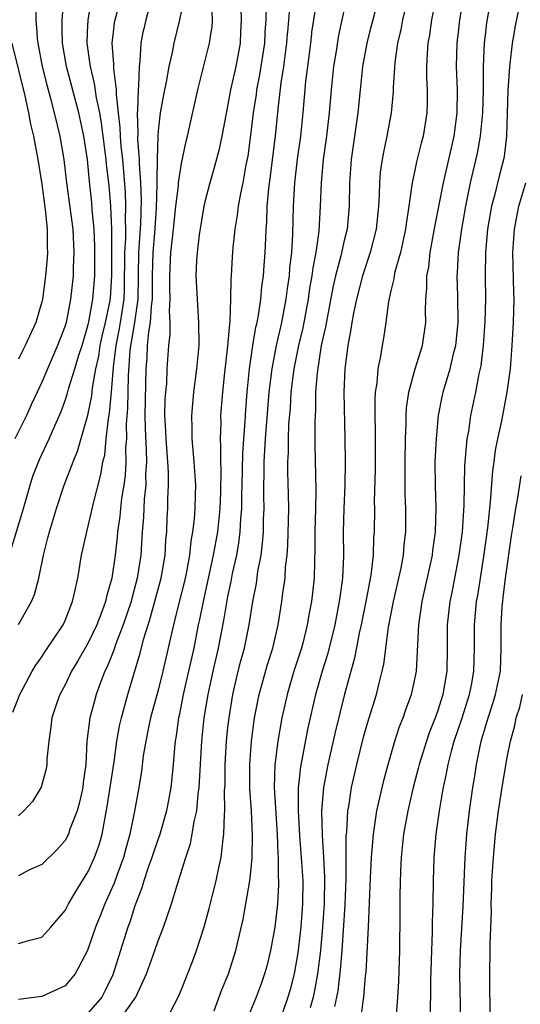
# Model space of a CAD drawing. Units: inches. Extents: x 2503408 to 2505000, y 1545000 to 1548000.
# Drawn here: x 2503655 to 2503698, y 1545348 to 1545433 of the extents above; entities that cross this region are included whole.
import ezdxf

# ---------------------------------------------------------------- set-up
doc = ezdxf.new("R2010")
doc.units = ezdxf.units.IN
doc.header["$MEASUREMENT"] = 0
doc.layers.add('LD25021545_2ft', color=43, linetype='Continuous')

msp = doc.modelspace()

# ---------------------------------------------------------------- linework, layer by layer
at = {"layer": 'LD25021545_2ft'}
for points, elevation in [([(2503654.498, 1545373.502), (2503655.115, 1545375), (2503656.188, 1545377), (2503656.483, 1545377.517), (2503657, 1545378.259), (2503657.288, 1545378.713), (2503658.826, 1545381), (2503659, 1545381.378), (2503659.649, 1545383), (2503659.853, 1545383.853), (2503660.092, 1545385), (2503660.422, 1545387), (2503660.536, 1545387.463), (2503660.866, 1545389), (2503661, 1545389.467), (2503661.446, 1545391.446), (2503662.082, 1545393.918), (2503662.261, 1545395), (2503662.408, 1545395.592), (2503662.538, 1545397), (2503662.721, 1545398.721), (2503662.814, 1545399.187), (2503663, 1545401.018), (2503663.157, 1545403.157), (2503663.381, 1545405), (2503663.663, 1545406.337), (2503663.774, 1545407), (2503663.899, 1545407.899), (2503664.083, 1545409), (2503664.123, 1545409.877), (2503664.147, 1545413), (2503664.217, 1545414.217), (2503664.22, 1545415), (2503664.195, 1545415.805), (2503664.232, 1545417), (2503664.191, 1545418.191), (2503663.968, 1545421), (2503663.831, 1545422.169), (2503663.766, 1545423), (2503663.749, 1545423.749), (2503663.59, 1545425), (2503663.417, 1545426.583), (2503663.429, 1545427), (2503663.186, 1545428.813), (2503663.199, 1545429.199), (2503663.043, 1545431), (2503663.159, 1545431.939), (2503663.258, 1545432.743), (2503663.304, 1545433), (2503664.084, 1545435.916)], 7586), ([(2503654.403, 1545387.597), (2503655.415, 1545391), (2503655.993, 1545393), (2503656.234, 1545393.766), (2503656.791, 1545395.209), (2503657.643, 1545397), (2503658.111, 1545398.111), (2503658.66, 1545399.34), (2503659, 1545400.28), (2503659.177, 1545400.823), (2503659.299, 1545401.299), (2503659.841, 1545403), (2503660.189, 1545404.189), (2503660.458, 1545405), (2503661, 1545406.803), (2503661.056, 1545407.056), (2503661.397, 1545409), (2503661.546, 1545411), (2503661.564, 1545413.564), (2503661.501, 1545415), (2503661.335, 1545416.666), (2503661.294, 1545417.294), (2503661.104, 1545419.104), (2503660.933, 1545421), (2503660.62, 1545423), (2503660.176, 1545425), (2503659.136, 1545429), (2503658.79, 1545431), (2503658.774, 1545431.226), (2503658.763, 1545431.939), (2503658.746, 1545433), (2503658.918, 1545435.082)], 7590), ([(2503655, 1545381.02), (2503656.115, 1545383), (2503656.386, 1545383.614), (2503656.753, 1545385), (2503657.155, 1545387), (2503657.531, 1545388.469), (2503657.651, 1545389), (2503658.255, 1545391), (2503658.927, 1545393), (2503659.687, 1545395), (2503660.082, 1545395.918), (2503660.965, 1545399.035), (2503661.304, 1545400.696), (2503661.369, 1545401.37), (2503661.659, 1545403), (2503661.896, 1545404.104), (2503662.02, 1545405), (2503662.196, 1545405.805), (2503662.489, 1545407), (2503662.882, 1545408.882), (2503662.91, 1545409.09), (2503663.016, 1545411.016), (2503663.014, 1545415), (2503662.936, 1545417), (2503662.778, 1545418.777), (2503662.576, 1545420.576), (2503662.541, 1545421), (2503662.132, 1545424.132), (2503661.976, 1545425), (2503661.708, 1545426.292), (2503661.545, 1545427.545), (2503661.178, 1545429), (2503661.166, 1545429.166), (2503660.887, 1545431), (2503660.93, 1545431.939), (2503660.98, 1545433), (2503661.344, 1545435)], 7588), ([(2503674.083, 1545435), (2503674.145, 1545433), (2503674.091, 1545431.939), (2503674.043, 1545431), (2503673.666, 1545429), (2503673.227, 1545427), (2503673, 1545425.723), (2503672.804, 1545424.804), (2503672.466, 1545423), (2503672.213, 1545421.787), (2503671.798, 1545420.202), (2503671.435, 1545419), (2503671, 1545417.372), (2503670.915, 1545417), (2503670.517, 1545414.518), (2503670.35, 1545413), (2503670.302, 1545412.302), (2503670.251, 1545411), (2503670.341, 1545409), (2503670.481, 1545407), (2503670.494, 1545405), (2503670.311, 1545403), (2503670.033, 1545401), (2503669.855, 1545399), (2503669.896, 1545397.896), (2503669.903, 1545397), (2503669.976, 1545396.024), (2503670.078, 1545395), (2503670.2, 1545393), (2503670.194, 1545392.193), (2503670.157, 1545391), (2503670.096, 1545390.096), (2503669.963, 1545389), (2503669.807, 1545388.193), (2503669.689, 1545387), (2503669.396, 1545385.396), (2503669.256, 1545384.744), (2503668.736, 1545382.735), (2503668.307, 1545381), (2503667.412, 1545377), (2503667, 1545375.389), (2503666.35, 1545373), (2503666.163, 1545372.163), (2503665.933, 1545371), (2503665.725, 1545369.725), (2503665.571, 1545368.429), (2503665.338, 1545367), (2503664.978, 1545364.978), (2503664.578, 1545363), (2503664.221, 1545361.778), (2503664.017, 1545361), (2503663.441, 1545359.441), (2503663.219, 1545358.781), (2503662.424, 1545357), (2503662.027, 1545355.973), (2503661.62, 1545355), (2503661, 1545353.168), (2503660.925, 1545353), (2503659.867, 1545351), (2503659, 1545349.97), (2503657, 1545349.059), (2503655, 1545348.792)], 7578), ([(2503685.962, 1545435), (2503685.438, 1545433), (2503685.173, 1545431.939), (2503684.939, 1545431), (2503684.577, 1545429), (2503684.364, 1545427), (2503684.173, 1545425), (2503683.595, 1545421), (2503683.458, 1545419), (2503683.422, 1545417), (2503683.235, 1545415), (2503683, 1545414.033), (2503682.71, 1545412.71), (2503682.25, 1545411), (2503682.016, 1545409.984), (2503681.546, 1545407.546), (2503681.392, 1545406.607), (2503681.025, 1545405), (2503680.656, 1545402.656), (2503680.533, 1545401), (2503680.517, 1545399.483), (2503680.463, 1545398.462), (2503680.475, 1545396.475), (2503680.557, 1545392.557), (2503680.532, 1545391), (2503680.472, 1545389), (2503680.474, 1545387.526), (2503680.427, 1545386.428), (2503680.405, 1545385), (2503680.183, 1545383), (2503679.986, 1545382.014), (2503679.815, 1545381), (2503679.423, 1545379.423), (2503679.312, 1545379), (2503678.676, 1545377), (2503678.078, 1545375), (2503677.88, 1545374.12), (2503677.638, 1545373), (2503677.293, 1545371), (2503677.038, 1545368.962), (2503676.985, 1545367), (2503677.22, 1545363), (2503677.287, 1545361.287), (2503677.311, 1545361), (2503677.325, 1545359.325), (2503677.349, 1545359), (2503677.346, 1545358.654), (2503677.262, 1545357), (2503677.034, 1545355), (2503676.662, 1545353), (2503676.333, 1545351.667), (2503676.148, 1545351), (2503675.858, 1545350.142), (2503675.429, 1545349), (2503674.13, 1545345.87)], 7568), ([(2503688.489, 1545435), (2503688.008, 1545433), (2503687.852, 1545432.148), (2503687.802, 1545431.939), (2503687.58, 1545431), (2503687.344, 1545429.344), (2503687.196, 1545427.196), (2503687.189, 1545426.811), (2503687.016, 1545425), (2503686.644, 1545423), (2503686.355, 1545421.646), (2503686.244, 1545421), (2503686.092, 1545419.908), (2503686.023, 1545419), (2503686.001, 1545418), (2503685.933, 1545417), (2503685.724, 1545415), (2503685.217, 1545413), (2503684.559, 1545411), (2503684.037, 1545409), (2503683.784, 1545407.784), (2503683.65, 1545407), (2503683.571, 1545406.429), (2503683.291, 1545405), (2503683.031, 1545403), (2503682.958, 1545401), (2503683.044, 1545397), (2503683.066, 1545395), (2503683.037, 1545393), (2503682.962, 1545391), (2503682.915, 1545389), (2503682.918, 1545386.918), (2503682.841, 1545385), (2503682.612, 1545383.388), (2503682.572, 1545383), (2503682.175, 1545381), (2503681.548, 1545378.452), (2503681.096, 1545377), (2503680.525, 1545375), (2503679.87, 1545372.13), (2503679.224, 1545368.776), (2503679.033, 1545366.967), (2503679.028, 1545365), (2503679.154, 1545362.846), (2503679.299, 1545361), (2503679.424, 1545359), (2503679.408, 1545357), (2503679.25, 1545355), (2503679, 1545352.813), (2503678.679, 1545351), (2503678.343, 1545349.656), (2503678.158, 1545349), (2503677.353, 1545346.647)], 7566), ([(2503682.178, 1545348.178), (2503682.363, 1545349), (2503682.461, 1545349.539), (2503682.672, 1545351.328), (2503682.818, 1545353), (2503683.068, 1545356.932), (2503683.149, 1545359.149), (2503683.171, 1545362.829), (2503683.208, 1545363.208), (2503683.306, 1545365), (2503683.377, 1545365.377), (2503683.619, 1545367), (2503684.064, 1545369), (2503684.659, 1545371.341), (2503685, 1545372.555), (2503685.756, 1545375), (2503685.989, 1545375.989), (2503686.252, 1545377), (2503686.389, 1545377.611), (2503686.808, 1545380.808), (2503687.228, 1545383), (2503687.687, 1545385), (2503687.873, 1545385.873), (2503688.074, 1545387), (2503688.137, 1545387.863), (2503688.279, 1545389), (2503688.293, 1545391), (2503688.239, 1545392.239), (2503688.219, 1545395), (2503688.255, 1545397), (2503688.316, 1545398.316), (2503688.321, 1545399), (2503688.358, 1545399.642), (2503688.545, 1545401), (2503689.096, 1545403), (2503689.726, 1545405), (2503690.013, 1545407), (2503689.983, 1545407.983), (2503690.009, 1545409), (2503690.095, 1545409.905), (2503690.093, 1545411), (2503690.251, 1545411.75), (2503690.386, 1545413), (2503690.791, 1545415.209), (2503691.515, 1545419), (2503692.44, 1545423), (2503692.711, 1545425), (2503692.714, 1545427), (2503692.636, 1545429), (2503692.7, 1545431), (2503692.808, 1545431.939), (2503692.93, 1545433), (2503693.267, 1545435)], 7562), ([(2503684.433, 1545347), (2503684.612, 1545348.612), (2503684.681, 1545349), (2503684.832, 1545350.832), (2503684.869, 1545351.131), (2503685.082, 1545355), (2503685.251, 1545359.251), (2503685.336, 1545361), (2503685.496, 1545363), (2503685.602, 1545363.602), (2503685.799, 1545365), (2503686.388, 1545367.612), (2503686.758, 1545369), (2503687.35, 1545371), (2503687.757, 1545372.243), (2503688.062, 1545373), (2503688.292, 1545373.708), (2503688.771, 1545375), (2503689, 1545376.028), (2503689.193, 1545377), (2503689.303, 1545378.697), (2503689.31, 1545379.31), (2503689.398, 1545381), (2503689.612, 1545382.388), (2503689.686, 1545383), (2503690.565, 1545387), (2503690.609, 1545387.391), (2503690.843, 1545389), (2503690.904, 1545391), (2503690.832, 1545393), (2503690.814, 1545395), (2503690.909, 1545397), (2503691.101, 1545399), (2503691.404, 1545400.596), (2503691.494, 1545401), (2503691.686, 1545401.686), (2503692.086, 1545403), (2503692.42, 1545404.42), (2503692.58, 1545405), (2503692.779, 1545407), (2503692.753, 1545409.247), (2503692.711, 1545411), (2503692.739, 1545411.261), (2503692.82, 1545413), (2503693.092, 1545415), (2503693.442, 1545417), (2503693.858, 1545419), (2503694.446, 1545421.553), (2503694.714, 1545423), (2503694.914, 1545425), (2503694.958, 1545427), (2503694.961, 1545429), (2503695.057, 1545431), (2503695.163, 1545431.939), (2503695.254, 1545432.746), (2503695.66, 1545435)], 7560), ([(2503656.522, 1545434.522), (2503656.482, 1545433), (2503656.563, 1545431.939), (2503656.604, 1545431.395), (2503656.651, 1545431), (2503657.046, 1545429), (2503657.43, 1545427.43), (2503657.756, 1545426.244), (2503658.069, 1545425), (2503658.55, 1545423), (2503658.895, 1545421), (2503659.124, 1545419), (2503659.659, 1545415), (2503659.763, 1545413), (2503659.705, 1545411.705), (2503659.692, 1545411), (2503659.478, 1545409), (2503659.087, 1545407), (2503659, 1545406.701), (2503658.363, 1545405), (2503657.479, 1545403), (2503657, 1545401.858), (2503656.595, 1545401), (2503656.101, 1545399.898), (2503655.68, 1545399), (2503654.678, 1545397)], 7592), ([(2503666.289, 1545434.289), (2503665.934, 1545433), (2503665.757, 1545432.243), (2503665.698, 1545431.939), (2503665.514, 1545431), (2503665.428, 1545429.428), (2503665.361, 1545429), (2503665.323, 1545427.323), (2503665.279, 1545427), (2503665.218, 1545425.218), (2503665.19, 1545425), (2503665.246, 1545423.247), (2503665.221, 1545422.779), (2503665.371, 1545421), (2503665.364, 1545420.636), (2503665.487, 1545419), (2503665.541, 1545417.541), (2503665.475, 1545415.475), (2503665.306, 1545413), (2503665.254, 1545409), (2503664.972, 1545407), (2503664.689, 1545405.311), (2503664.623, 1545405), (2503664.572, 1545404.571), (2503664.414, 1545402.414), (2503664.369, 1545399.631), (2503664.252, 1545398.253), (2503664.269, 1545397), (2503664.209, 1545396.21), (2503664.235, 1545395), (2503664.163, 1545393.837), (2503664.046, 1545393), (2503663.857, 1545391.857), (2503663.752, 1545391), (2503663.696, 1545390.304), (2503663.507, 1545389), (2503663.473, 1545388.527), (2503663.295, 1545387), (2503663.013, 1545385), (2503662.564, 1545383.436), (2503662.482, 1545383), (2503662.196, 1545382.196), (2503661.73, 1545381), (2503661, 1545379.456), (2503660.101, 1545377.899), (2503659.555, 1545377), (2503659, 1545375.851), (2503658.539, 1545375), (2503658.297, 1545374.297), (2503657.866, 1545373), (2503657.781, 1545372.219), (2503657.593, 1545371), (2503657.435, 1545369.435), (2503657.428, 1545369), (2503657.374, 1545368.626), (2503656.959, 1545367.041), (2503656.193, 1545365.807), (2503655.465, 1545365), (2503655, 1545364.583)], 7584), ([(2503676.281, 1545434.282), (2503676.246, 1545433), (2503676.175, 1545431.939), (2503676.168, 1545431.832), (2503676.136, 1545431), (2503675.721, 1545428.279), (2503675.464, 1545427), (2503675.415, 1545426.585), (2503675.165, 1545425), (2503675, 1545423.556), (2503674.703, 1545421.297), (2503674.55, 1545420.55), (2503674.275, 1545419), (2503674.069, 1545418.069), (2503673.879, 1545417), (2503673.793, 1545416.207), (2503673.586, 1545415), (2503673.428, 1545413.428), (2503673.369, 1545412.631), (2503673.286, 1545411), (2503673.26, 1545410.74), (2503673.233, 1545409), (2503673.168, 1545407.168), (2503673.121, 1545406.879), (2503672.962, 1545404.962), (2503672.699, 1545402.699), (2503672.53, 1545401), (2503672.371, 1545399), (2503672.376, 1545398.376), (2503672.321, 1545397), (2503672.364, 1545396.364), (2503672.352, 1545395), (2503672.381, 1545394.381), (2503672.352, 1545392.352), (2503672.3, 1545391), (2503672.092, 1545389), (2503671.736, 1545387), (2503670.861, 1545383), (2503670.554, 1545381.445), (2503670.448, 1545381), (2503670.057, 1545379), (2503669.623, 1545377), (2503669.16, 1545375), (2503668.8, 1545373.2), (2503668.748, 1545373), (2503668.55, 1545371.45), (2503668.463, 1545371), (2503668.393, 1545370.393), (2503668.292, 1545369), (2503668.186, 1545367.814), (2503668.095, 1545367), (2503667.732, 1545365), (2503667.111, 1545362.889), (2503667, 1545362.613), (2503666.456, 1545361), (2503666.144, 1545360.144), (2503665.767, 1545359), (2503665.6, 1545358.4), (2503665, 1545356.854), (2503664.563, 1545355.437), (2503664.396, 1545355), (2503663.106, 1545350.894), (2503662.45, 1545349.551), (2503662.159, 1545349), (2503661, 1545347.632)], 7576), ([(2503663.675, 1545347), (2503665.069, 1545349), (2503665.997, 1545351), (2503666.717, 1545353), (2503667, 1545353.829), (2503667.454, 1545355), (2503668.137, 1545357), (2503668.63, 1545358.63), (2503669.378, 1545361), (2503669.789, 1545362.211), (2503669.934, 1545363), (2503670.098, 1545364.098), (2503670.318, 1545365), (2503670.453, 1545366.453), (2503670.536, 1545367), (2503670.759, 1545371), (2503670.968, 1545373), (2503671.292, 1545375), (2503671.723, 1545377), (2503672.176, 1545379), (2503672.641, 1545381.359), (2503673, 1545383.423), (2503673.277, 1545384.723), (2503673.396, 1545385.396), (2503673.754, 1545387), (2503673.949, 1545388.051), (2503674.063, 1545389), (2503674.106, 1545390.106), (2503674.188, 1545391), (2503674.196, 1545392.196), (2503674.223, 1545393), (2503674.27, 1545395.73), (2503674.355, 1545397), (2503674.478, 1545398.478), (2503674.527, 1545399.474), (2503674.651, 1545401), (2503674.843, 1545403), (2503675.139, 1545405), (2503675.403, 1545406.598), (2503675.503, 1545407), (2503675.63, 1545407.63), (2503675.821, 1545409), (2503675.911, 1545410.088), (2503676.047, 1545411), (2503676.104, 1545411.896), (2503676.205, 1545413), (2503676.242, 1545414.242), (2503676.287, 1545415), (2503676.351, 1545415.649), (2503676.382, 1545417), (2503676.514, 1545418.514), (2503676.637, 1545419.363), (2503677.082, 1545423), (2503677.317, 1545425.317), (2503677.582, 1545427.582), (2503677.804, 1545429), (2503677.914, 1545429.915), (2503678.07, 1545431), (2503678.127, 1545431.874), (2503678.133, 1545431.939), (2503678.361, 1545434.361)], 7574), ([(2503667.469, 1545346.531), (2503668.392, 1545348.392), (2503668.732, 1545349), (2503669, 1545349.636), (2503669.952, 1545352.048), (2503670.303, 1545353), (2503670.962, 1545355.038), (2503671.393, 1545356.608), (2503671.643, 1545357.643), (2503672.001, 1545359), (2503672.252, 1545360.252), (2503672.427, 1545361), (2503672.586, 1545362.586), (2503672.659, 1545363), (2503672.696, 1545364.695), (2503672.735, 1545365), (2503672.716, 1545366.716), (2503672.751, 1545367.249), (2503672.758, 1545369), (2503672.868, 1545371), (2503673, 1545372.195), (2503673.093, 1545373), (2503673.429, 1545375), (2503673.892, 1545377), (2503674.111, 1545377.889), (2503674.41, 1545379), (2503674.826, 1545381), (2503675.146, 1545383), (2503675.442, 1545384.558), (2503675.574, 1545385.574), (2503675.844, 1545387), (2503675.982, 1545388.018), (2503676.049, 1545389), (2503676.065, 1545390.065), (2503676.103, 1545391), (2503676.079, 1545392.079), (2503676.086, 1545393), (2503676.114, 1545393.887), (2503676.113, 1545395), (2503676.226, 1545397), (2503676.549, 1545401), (2503676.789, 1545403), (2503677.174, 1545405), (2503677.621, 1545407), (2503677.775, 1545407.775), (2503677.998, 1545409), (2503678.104, 1545409.897), (2503678.276, 1545411), (2503678.325, 1545411.675), (2503678.493, 1545413), (2503678.587, 1545414.586), (2503678.627, 1545417), (2503678.737, 1545419), (2503678.972, 1545421.028), (2503679.251, 1545423), (2503679.468, 1545425), (2503679.706, 1545427.706), (2503679.854, 1545429), (2503680.115, 1545431), (2503680.198, 1545431.801), (2503680.218, 1545431.939), (2503680.371, 1545433), (2503680.638, 1545434.638)], 7572), ([(2503690.863, 1545434.863), (2503690.498, 1545433), (2503690.354, 1545431.939), (2503690.319, 1545431.682), (2503690.191, 1545431), (2503690.117, 1545430.118), (2503690.065, 1545429), (2503690.063, 1545428.063), (2503690.11, 1545427), (2503690.119, 1545425.88), (2503690.09, 1545425), (2503689.769, 1545423), (2503689.603, 1545422.396), (2503689.206, 1545420.794), (2503689, 1545419.796), (2503688.85, 1545419.15), (2503688.814, 1545418.814), (2503688.551, 1545417), (2503688.34, 1545415.661), (2503688.265, 1545415), (2503687.817, 1545413), (2503687.346, 1545411.346), (2503687.271, 1545411), (2503687.248, 1545410.751), (2503687, 1545409.715), (2503686.802, 1545408.802), (2503686.57, 1545407), (2503686.355, 1545405.646), (2503686.24, 1545405), (2503686.106, 1545404.106), (2503685.872, 1545403), (2503685.786, 1545401.786), (2503685.663, 1545401), (2503685.626, 1545400.374), (2503685.625, 1545399), (2503685.652, 1545397.651), (2503685.644, 1545394.357), (2503685.578, 1545391.578), (2503685.584, 1545391), (2503685.553, 1545389), (2503685.513, 1545388.486), (2503685.47, 1545387), (2503685.275, 1545385.275), (2503684.851, 1545383), (2503684.448, 1545381), (2503684.281, 1545380.282), (2503683.873, 1545378.127), (2503683.028, 1545375.028), (2503682.221, 1545371.779), (2503681.58, 1545369), (2503681.206, 1545367), (2503681.045, 1545365), (2503681.084, 1545362.916), (2503681.204, 1545361), (2503681.291, 1545359.291), (2503681.258, 1545357), (2503681.123, 1545355), (2503680.943, 1545353), (2503680.697, 1545351), (2503680.445, 1545349.556), (2503680.326, 1545349), (2503680.076, 1545348.076)], 7564), ([(2503669, 1545433.835), (2503668.836, 1545433), (2503668.584, 1545431.939), (2503668.362, 1545431), (2503668.209, 1545430.209), (2503667.92, 1545429), (2503667.685, 1545427.685), (2503667.451, 1545426.549), (2503667.18, 1545425), (2503667, 1545423.464), (2503666.964, 1545423), (2503666.906, 1545421.094), (2503666.876, 1545419.124), (2503666.889, 1545418.889), (2503666.823, 1545416.823), (2503666.678, 1545414.679), (2503666.53, 1545413), (2503666.473, 1545411), (2503666.474, 1545409), (2503666.387, 1545408.388), (2503666.325, 1545407), (2503666.167, 1545406.168), (2503666.068, 1545405), (2503666.023, 1545403.977), (2503665.936, 1545403), (2503665.856, 1545399), (2503665.871, 1545397.871), (2503665.968, 1545396.032), (2503665.988, 1545395), (2503665.926, 1545393.926), (2503665.934, 1545393), (2503665.803, 1545391.803), (2503665.737, 1545390.263), (2503665.636, 1545389), (2503665.512, 1545387), (2503665.212, 1545385), (2503664.735, 1545383.266), (2503664.676, 1545383), (2503664.001, 1545381), (2503663.354, 1545379.355), (2503663.184, 1545378.816), (2503662.615, 1545377.385), (2503662.417, 1545377), (2503662.047, 1545376.047), (2503661.678, 1545375), (2503661.525, 1545374.475), (2503661.135, 1545373), (2503660.885, 1545371), (2503660.783, 1545369), (2503660.568, 1545367.432), (2503660.524, 1545367), (2503660.241, 1545365.759), (2503660.042, 1545365), (2503659.425, 1545363.425), (2503659.288, 1545363), (2503659, 1545362.466), (2503658.326, 1545361.674), (2503657, 1545360.398), (2503655.893, 1545359.893), (2503655, 1545359.415)], 7582), ([(2503655, 1545353.613), (2503655.855, 1545353.855), (2503657, 1545354.143), (2503657.789, 1545355), (2503659, 1545356.446), (2503659.283, 1545357), (2503659.914, 1545358.086), (2503661, 1545359.794), (2503661.539, 1545361), (2503661.919, 1545362.081), (2503662.178, 1545363), (2503662.434, 1545364.434), (2503662.632, 1545365.368), (2503663.225, 1545369.225), (2503663.45, 1545371), (2503663.683, 1545372.317), (2503663.841, 1545373), (2503664.401, 1545375), (2503665.448, 1545378.552), (2503665.739, 1545379.739), (2503666.136, 1545381), (2503666.355, 1545381.645), (2503667.27, 1545385), (2503667.595, 1545387), (2503667.663, 1545388.337), (2503667.734, 1545389), (2503667.786, 1545390.214), (2503667.837, 1545391), (2503667.843, 1545391.843), (2503667.903, 1545393), (2503667.891, 1545394.109), (2503667.838, 1545395), (2503667.679, 1545397), (2503667.66, 1545397.66), (2503667.587, 1545399), (2503667.612, 1545400.388), (2503667.654, 1545401), (2503667.733, 1545401.733), (2503667.788, 1545403), (2503667.92, 1545405), (2503668.045, 1545405.955), (2503668.034, 1545407), (2503667.981, 1545407.981), (2503668.043, 1545409), (2503668.012, 1545410.012), (2503668.002, 1545411), (2503668.099, 1545413), (2503668.225, 1545414.225), (2503668.323, 1545415), (2503668.534, 1545417), (2503668.746, 1545418.747), (2503668.759, 1545419), (2503669, 1545420.653), (2503669.415, 1545422.585), (2503669.526, 1545423), (2503670.405, 1545427), (2503671.421, 1545431), (2503671.569, 1545431.939), (2503671.636, 1545432.364), (2503671.679, 1545433), (2503671.656, 1545433.656)], 7580), ([(2503671.822, 1545347.822), (2503672.447, 1545349.553), (2503673.051, 1545351), (2503673.678, 1545353), (2503674.3, 1545355.7), (2503674.543, 1545357), (2503674.888, 1545359), (2503675, 1545360.047), (2503675.083, 1545361), (2503675.122, 1545362.878), (2503675.027, 1545365), (2503674.894, 1545366.894), (2503674.871, 1545369), (2503675.011, 1545371), (2503675.292, 1545373), (2503675.686, 1545375), (2503676.405, 1545377.595), (2503676.844, 1545379), (2503677.307, 1545381), (2503677.637, 1545383), (2503677.721, 1545383.721), (2503677.907, 1545385), (2503677.958, 1545385.958), (2503678.084, 1545387), (2503678.149, 1545387.851), (2503678.23, 1545391), (2503678.212, 1545392.212), (2503678.152, 1545394.152), (2503678.151, 1545395), (2503678.198, 1545395.801), (2503678.2, 1545397), (2503678.242, 1545398.242), (2503678.363, 1545399.637), (2503678.442, 1545401), (2503678.683, 1545403), (2503679.086, 1545405), (2503679.457, 1545406.543), (2503679.914, 1545409), (2503680.047, 1545409.953), (2503680.236, 1545411), (2503680.313, 1545411.687), (2503680.576, 1545413), (2503680.831, 1545414.831), (2503680.952, 1545417), (2503681.027, 1545419), (2503681.219, 1545421), (2503681.499, 1545423), (2503681.734, 1545425), (2503681.897, 1545427), (2503682.101, 1545429), (2503682.319, 1545430.319), (2503682.495, 1545431.505), (2503682.591, 1545431.939), (2503683, 1545433.796)], 7570), ([(2503698.011, 1545434.011), (2503697.65, 1545432.35), (2503697.585, 1545431.939), (2503697.436, 1545431), (2503697.236, 1545429.235), (2503697.194, 1545429), (2503697.06, 1545426.94), (2503696.949, 1545423), (2503696.733, 1545421.267), (2503696.68, 1545421), (2503696.328, 1545419.672), (2503695.898, 1545417.898), (2503695.656, 1545417), (2503695.314, 1545415), (2503695.137, 1545413), (2503695.107, 1545411), (2503695.121, 1545409), (2503695.082, 1545407.082), (2503694.945, 1545405), (2503694.737, 1545403.263), (2503694.575, 1545402.576), (2503694.274, 1545401), (2503693.855, 1545399), (2503693.659, 1545397.659), (2503693.541, 1545397), (2503693.336, 1545394.664), (2503693.285, 1545391.285), (2503693.13, 1545389), (2503692.855, 1545387), (2503692.232, 1545383.768), (2503692.068, 1545383), (2503691.842, 1545381), (2503691.845, 1545379), (2503691.811, 1545377), (2503691.459, 1545375), (2503691, 1545373.543), (2503690.807, 1545373), (2503690.294, 1545371.706), (2503690.05, 1545371), (2503689.435, 1545369), (2503689.355, 1545368.645), (2503688.92, 1545367), (2503688.452, 1545365), (2503688.083, 1545363), (2503687.873, 1545361), (2503687.819, 1545359.819), (2503687.78, 1545357.78), (2503687.785, 1545356.215), (2503687.752, 1545353), (2503687.662, 1545350.338), (2503687.581, 1545349), (2503687.385, 1545346.614)], 7558), ([(2503654.427, 1545431), (2503655.534, 1545426.466), (2503655.859, 1545425), (2503656.041, 1545424.041), (2503656.285, 1545423), (2503656.661, 1545421), (2503657, 1545418.874), (2503657.303, 1545416.698), (2503657.471, 1545415), (2503657.466, 1545413.466), (2503657.493, 1545413), (2503657.468, 1545412.533), (2503657.333, 1545411), (2503657.055, 1545409), (2503657, 1545408.769), (2503656.482, 1545407), (2503655.582, 1545405), (2503655.38, 1545404.62), (2503655, 1545403.828)], 7594), ([(2503690.386, 1545347), (2503690.396, 1545348.396), (2503690.427, 1545349), (2503690.441, 1545350.441), (2503690.52, 1545353), (2503690.586, 1545354.586), (2503690.589, 1545355.411), (2503690.646, 1545357), (2503690.669, 1545359), (2503690.72, 1545361), (2503690.886, 1545363), (2503691.169, 1545365), (2503691.452, 1545366.548), (2503691.514, 1545367), (2503691.789, 1545368.212), (2503691.922, 1545369), (2503692.237, 1545370.237), (2503692.455, 1545371), (2503693.092, 1545372.908), (2503693.756, 1545375), (2503693.952, 1545375.952), (2503694.145, 1545377), (2503694.192, 1545379), (2503694.176, 1545381), (2503694.369, 1545383), (2503694.47, 1545383.53), (2503695, 1545386.875), (2503695.332, 1545389.332), (2503695.575, 1545391.575), (2503695.755, 1545394.245), (2503695.869, 1545395), (2503695.995, 1545396.004), (2503696.192, 1545397), (2503696.524, 1545398.524), (2503697.01, 1545401), (2503697.284, 1545403), (2503697.437, 1545405), (2503697.541, 1545407), (2503697.589, 1545409), (2503697.561, 1545409.562), (2503697.495, 1545413), (2503697.614, 1545415), (2503697.996, 1545417), (2503698.593, 1545419)], 7556), ([(2503693, 1545347), (2503692.938, 1545350.938), (2503692.996, 1545353), (2503693.213, 1545356.787), (2503693.391, 1545361), (2503693.542, 1545363), (2503693.767, 1545365), (2503694.036, 1545367), (2503694.179, 1545367.821), (2503694.357, 1545369), (2503694.697, 1545370.697), (2503694.771, 1545371), (2503695.285, 1545372.715), (2503695.355, 1545373), (2503695.775, 1545374.225), (2503696.005, 1545375), (2503696.419, 1545377), (2503696.486, 1545379), (2503696.467, 1545381), (2503696.572, 1545382.572), (2503696.61, 1545383), (2503696.664, 1545383.337), (2503696.862, 1545385), (2503697.365, 1545388.635), (2503697.518, 1545389.518), (2503697.734, 1545391), (2503697.926, 1545391.926), (2503698.195, 1545393.805)], 7554), ([(2503695.525, 1545347), (2503695.496, 1545351), (2503695.544, 1545353), (2503695.543, 1545353.543), (2503695.639, 1545356.361), (2503695.629, 1545357), (2503695.684, 1545358.316), (2503695.69, 1545359), (2503695.808, 1545361), (2503696.002, 1545363), (2503696.265, 1545365), (2503696.629, 1545367.372), (2503697, 1545369.582), (2503697.274, 1545371), (2503697.654, 1545372.345), (2503697.777, 1545373), (2503698.079, 1545373.921), (2503698.308, 1545375)], 7552)]:
    msp.add_lwpolyline(points, dxfattribs=dict(at, elevation=elevation))

doc.saveas('drawing.dxf')
